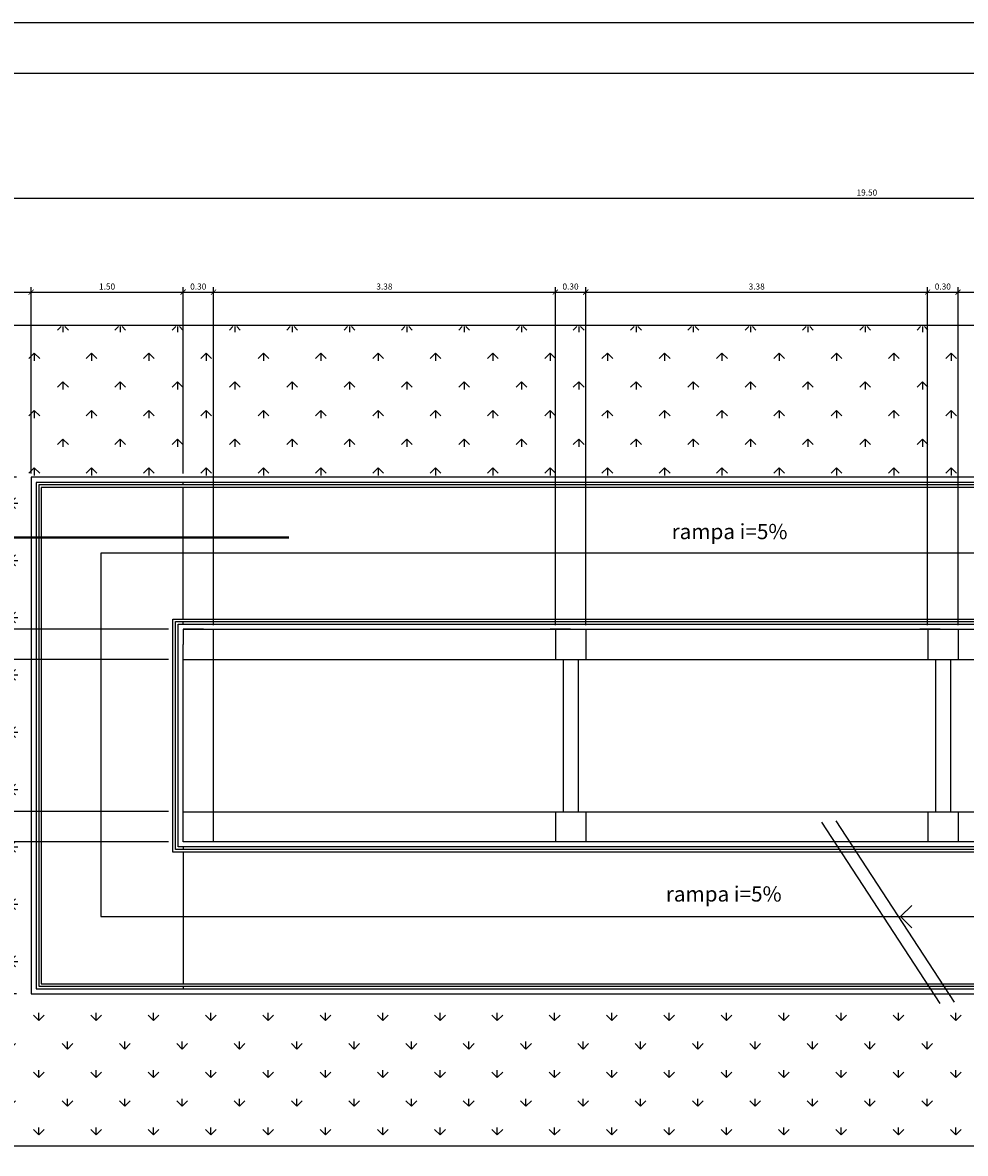
# Model space of a CAD drawing. Extents: x -118 to 117, y 2 to 146.
# Drawn here: x 12 to 31, y 124 to 146 of the extents above; entities that cross this region are included whole.
import ezdxf

# ---------------------------------------------------------------- set-up
doc = ezdxf.new("R2010")
doc.units = 0
doc.header["$LTSCALE"] = 0.5
doc.header["$MEASUREMENT"] = 0
doc.linetypes.add('ACAD_ISO04W100', pattern=[30.5, 24, -3, 0.5, -3])
doc.layers.get('0').update_dxf_attribs({"linetype": 'CONTINUOUS'})
doc.layers.get('DEFPOINTS').update_dxf_attribs({"linetype": 'CONTINUOUS'})
for name, color, linetype in [('COBERTURA', 5, 'CONTINUOUS'), ('COTAS', 1, 'CONTINUOUS'), ('PARAPEITO', 6, 'CONTINUOUS'), ('PASSARELA', 5, 'CONTINUOUS')]:
    doc.layers.add(name, color=color, linetype=linetype)
doc.styles.add('ROMANS', font='romans')
doc.styles.get("Standard").update_dxf_attribs({"font": 'romans.shx'})
doc.dimstyles.get("Standard").update_dxf_attribs({"dimtxt": 0.12, "dimasz": 0.1, "dimexe": 0.1, "dimexo": 0.05, "dimgap": 0.05, "dimtad": 1, "dimlfac": 0.5, "dimzin": 0, "dimtxsty": 'ROMANS', "dimblk1": 'ARCHTICK', "dimblk2": 'ARCHTICK', "dimsah": 1, "dimcen": 0.09, "dimdle": 0.1, "dimclrd": 6, "dimclre": 6, "dimclrt": 1, "dimazin": 3, "dimtfac": 1, "dimtdec": 4, "dimtofl": 0, "dimtmove": 0, "dimatfit": 3, "dimtolj": 1, "dimtzin": 0})

# ---------------------------------------------------------------- blocks, each defined once
blk = doc.blocks.new('_ARCHTICK')
at = {"color": 0, "linetype": 'BYBLOCK', "const_width": 0.15}
blk.add_lwpolyline([(-0.5, -0.5), (0.5, 0.5)], dxfattribs=at)
blk = doc.blocks.new('*D1')
at = {"color": 6, "linetype": 'BYBLOCK', "ltscale": 0.05}
for p, q in [((9.099, 140.512), (12.299, 140.512)), ((9.199, 139.932), (9.199, 140.612)), ((12.199, 136.932), (12.199, 140.612))]:
    blk.add_line(p, q, dxfattribs=at)
at = {"layer": 'DEFPOINTS', "color": 0, "linetype": 'BYBLOCK', "ltscale": 0.05}
for p in [(12.199, 140.512), (9.199, 139.882), (12.199, 136.882)]:
    blk.add_point(p, dxfattribs=at)
at = {"color": 6, "linetype": 'BYBLOCK', "ltscale": 0.05, "xscale": 0.1, "yscale": 0.1, "zscale": 0.1, "rotation": 180}
blk.add_blockref('_ARCHTICK', (9.199, 140.512), dxfattribs=at)
at = {"color": 6, "linetype": 'BYBLOCK', "ltscale": 0.05, "xscale": 0.1, "yscale": 0.1, "zscale": 0.1}
blk.add_blockref('_ARCHTICK', (12.199, 140.512), dxfattribs=at)
at = {"color": 1, "linetype": 'BYBLOCK', "ltscale": 0.05, "insert": (10.699, 140.622), "char_height": 0.12, "attachment_point": 5, "style": 'ROMANS'}
blk.add_mtext('\\A1;1.50', dxfattribs=at)
blk = doc.blocks.new('*D2')
at = {"layer": 'COTAS', "color": 6, "linetype": 'CONTINUOUS', "ltscale": 0.05}
for p, q in [((12.099, 140.512), (15.299, 140.512)), ((15.199, 136.932), (15.199, 140.612))]:
    blk.add_line(p, q, dxfattribs=at)
at = {"layer": 'DEFPOINTS', "color": 0, "linetype": 'CONTINUOUS', "ltscale": 0.05}
for p in [(15.199, 140.512), (12.199, 136.882), (15.199, 136.882)]:
    blk.add_point(p, dxfattribs=at)
at = {"layer": 'COTAS', "color": 6, "linetype": 'CONTINUOUS', "ltscale": 0.05, "xscale": 0.1, "yscale": 0.1, "zscale": 0.1, "rotation": 180}
blk.add_blockref('_ARCHTICK', (12.199, 140.512), dxfattribs=at)
at = {"layer": 'COTAS', "color": 6, "linetype": 'CONTINUOUS', "ltscale": 0.05, "xscale": 0.1, "yscale": 0.1, "zscale": 0.1}
blk.add_blockref('_ARCHTICK', (15.199, 140.512), dxfattribs=at)
at = {"layer": 'COTAS', "color": 1, "linetype": 'CONTINUOUS', "ltscale": 0.05, "insert": (13.699, 140.622), "char_height": 0.12, "attachment_point": 5, "style": 'ROMANS'}
blk.add_mtext('\\A1;1.50', dxfattribs=at)
blk = doc.blocks.new('*D3')
at = {"layer": 'COTAS', "color": 6, "linetype": 'CONTINUOUS', "ltscale": 0.05}
for p, q in [((15.099, 140.512), (15.899, 140.512)), ((15.799, 133.932), (15.799, 140.612))]:
    blk.add_line(p, q, dxfattribs=at)
at = {"layer": 'DEFPOINTS', "color": 0, "linetype": 'CONTINUOUS', "ltscale": 0.05}
for p in [(15.799, 140.512), (15.199, 136.882), (15.799, 133.882)]:
    blk.add_point(p, dxfattribs=at)
at = {"layer": 'COTAS', "color": 6, "linetype": 'CONTINUOUS', "ltscale": 0.05, "xscale": 0.1, "yscale": 0.1, "zscale": 0.1, "rotation": 180}
blk.add_blockref('_ARCHTICK', (15.199, 140.512), dxfattribs=at)
at = {"layer": 'COTAS', "color": 6, "linetype": 'CONTINUOUS', "ltscale": 0.05, "xscale": 0.1, "yscale": 0.1, "zscale": 0.1}
blk.add_blockref('_ARCHTICK', (15.799, 140.512), dxfattribs=at)
at = {"layer": 'COTAS', "color": 1, "linetype": 'CONTINUOUS', "ltscale": 0.05, "insert": (15.499, 140.622), "char_height": 0.12, "attachment_point": 5, "style": 'ROMANS'}
blk.add_mtext('\\A1;0.30', dxfattribs=at)
blk = doc.blocks.new('*D4')
at = {"layer": 'COTAS', "color": 6, "linetype": 'CONTINUOUS', "ltscale": 0.05}
for p, q in [((15.699, 140.512), (22.649, 140.512)), ((22.549, 133.932), (22.549, 140.612))]:
    blk.add_line(p, q, dxfattribs=at)
at = {"layer": 'DEFPOINTS', "color": 0, "linetype": 'CONTINUOUS', "ltscale": 0.05}
for p in [(22.549, 140.512), (15.799, 133.882), (22.549, 133.882)]:
    blk.add_point(p, dxfattribs=at)
at = {"layer": 'COTAS', "color": 6, "linetype": 'CONTINUOUS', "ltscale": 0.05, "xscale": 0.1, "yscale": 0.1, "zscale": 0.1, "rotation": 180}
blk.add_blockref('_ARCHTICK', (15.799, 140.512), dxfattribs=at)
at = {"layer": 'COTAS', "color": 6, "linetype": 'CONTINUOUS', "ltscale": 0.05, "xscale": 0.1, "yscale": 0.1, "zscale": 0.1}
blk.add_blockref('_ARCHTICK', (22.549, 140.512), dxfattribs=at)
at = {"layer": 'COTAS', "color": 1, "linetype": 'CONTINUOUS', "ltscale": 0.05, "insert": (19.174, 140.622), "char_height": 0.12, "attachment_point": 5, "style": 'ROMANS'}
blk.add_mtext('\\A1;3.38', dxfattribs=at)
blk = doc.blocks.new('*D5')
at = {"layer": 'COTAS', "color": 6, "linetype": 'CONTINUOUS', "ltscale": 0.05}
for p, q in [((22.449, 140.512), (23.249, 140.512)), ((23.149, 133.932), (23.149, 140.612))]:
    blk.add_line(p, q, dxfattribs=at)
at = {"layer": 'DEFPOINTS', "color": 0, "linetype": 'CONTINUOUS', "ltscale": 0.05}
for p in [(23.149, 140.512), (22.549, 133.882), (23.149, 133.882)]:
    blk.add_point(p, dxfattribs=at)
at = {"layer": 'COTAS', "color": 6, "linetype": 'CONTINUOUS', "ltscale": 0.05, "xscale": 0.1, "yscale": 0.1, "zscale": 0.1, "rotation": 180}
blk.add_blockref('_ARCHTICK', (22.549, 140.512), dxfattribs=at)
at = {"layer": 'COTAS', "color": 6, "linetype": 'CONTINUOUS', "ltscale": 0.05, "xscale": 0.1, "yscale": 0.1, "zscale": 0.1}
blk.add_blockref('_ARCHTICK', (23.149, 140.512), dxfattribs=at)
at = {"layer": 'COTAS', "color": 1, "linetype": 'CONTINUOUS', "ltscale": 0.05, "insert": (22.849, 140.622), "char_height": 0.12, "attachment_point": 5, "style": 'ROMANS'}
blk.add_mtext('\\A1;0.30', dxfattribs=at)
blk = doc.blocks.new('*D6')
at = {"layer": 'COTAS', "color": 6, "linetype": 'CONTINUOUS', "ltscale": 0.05}
for p, q in [((23.049, 140.512), (29.999, 140.512)), ((29.899, 133.932), (29.899, 140.612))]:
    blk.add_line(p, q, dxfattribs=at)
at = {"layer": 'DEFPOINTS', "color": 0, "linetype": 'CONTINUOUS', "ltscale": 0.05}
for p in [(29.899, 140.512), (23.149, 133.882), (29.899, 133.882)]:
    blk.add_point(p, dxfattribs=at)
at = {"layer": 'COTAS', "color": 6, "linetype": 'CONTINUOUS', "ltscale": 0.05, "xscale": 0.1, "yscale": 0.1, "zscale": 0.1, "rotation": 180}
blk.add_blockref('_ARCHTICK', (23.149, 140.512), dxfattribs=at)
at = {"layer": 'COTAS', "color": 6, "linetype": 'CONTINUOUS', "ltscale": 0.05, "xscale": 0.1, "yscale": 0.1, "zscale": 0.1}
blk.add_blockref('_ARCHTICK', (29.899, 140.512), dxfattribs=at)
at = {"layer": 'COTAS', "color": 1, "linetype": 'CONTINUOUS', "ltscale": 0.05, "insert": (26.524, 140.622), "char_height": 0.12, "attachment_point": 5, "style": 'ROMANS'}
blk.add_mtext('\\A1;3.38', dxfattribs=at)
blk = doc.blocks.new('*D7')
at = {"layer": 'COTAS', "color": 6, "linetype": 'CONTINUOUS', "ltscale": 0.05}
for p, q in [((29.799, 140.512), (30.599, 140.512)), ((30.499, 133.932), (30.499, 140.612))]:
    blk.add_line(p, q, dxfattribs=at)
at = {"layer": 'DEFPOINTS', "color": 0, "linetype": 'CONTINUOUS', "ltscale": 0.05}
for p in [(30.499, 140.512), (29.899, 133.882), (30.499, 133.882)]:
    blk.add_point(p, dxfattribs=at)
at = {"layer": 'COTAS', "color": 6, "linetype": 'CONTINUOUS', "ltscale": 0.05, "xscale": 0.1, "yscale": 0.1, "zscale": 0.1, "rotation": 180}
blk.add_blockref('_ARCHTICK', (29.899, 140.512), dxfattribs=at)
at = {"layer": 'COTAS', "color": 6, "linetype": 'CONTINUOUS', "ltscale": 0.05, "xscale": 0.1, "yscale": 0.1, "zscale": 0.1}
blk.add_blockref('_ARCHTICK', (30.499, 140.512), dxfattribs=at)
at = {"layer": 'COTAS', "color": 1, "linetype": 'CONTINUOUS', "ltscale": 0.05, "insert": (30.199, 140.622), "char_height": 0.12, "attachment_point": 5, "style": 'ROMANS'}
blk.add_mtext('\\A1;0.30', dxfattribs=at)
blk = doc.blocks.new('*D8')
at = {"layer": 'COTAS', "color": 6, "linetype": 'CONTINUOUS', "ltscale": 0.05}
for p, q in [((30.399, 140.512), (37.349, 140.512)), ((37.249, 133.932), (37.249, 140.612))]:
    blk.add_line(p, q, dxfattribs=at)
at = {"layer": 'DEFPOINTS', "color": 0, "linetype": 'CONTINUOUS', "ltscale": 0.05}
for p in [(37.249, 140.512), (30.499, 133.882), (37.249, 133.882)]:
    blk.add_point(p, dxfattribs=at)
at = {"layer": 'COTAS', "color": 6, "linetype": 'CONTINUOUS', "ltscale": 0.05, "xscale": 0.1, "yscale": 0.1, "zscale": 0.1, "rotation": 180}
blk.add_blockref('_ARCHTICK', (30.499, 140.512), dxfattribs=at)
at = {"layer": 'COTAS', "color": 6, "linetype": 'CONTINUOUS', "ltscale": 0.05, "xscale": 0.1, "yscale": 0.1, "zscale": 0.1}
blk.add_blockref('_ARCHTICK', (37.249, 140.512), dxfattribs=at)
at = {"layer": 'COTAS', "color": 1, "linetype": 'CONTINUOUS', "ltscale": 0.05, "insert": (33.874, 140.622), "char_height": 0.12, "attachment_point": 5, "style": 'ROMANS'}
blk.add_mtext('\\A1;3.38', dxfattribs=at)
blk = doc.blocks.new('*D13')
at = {"color": 6, "linetype": 'BYBLOCK', "ltscale": 0.05}
for p, q in [((9.099, 142.368), (48.299, 142.368)), ((9.199, 133.871), (9.199, 142.468)), ((48.199, 139.994), (48.199, 142.468))]:
    blk.add_line(p, q, dxfattribs=at)
at = {"layer": 'DEFPOINTS', "color": 0, "linetype": 'BYBLOCK', "ltscale": 0.05}
for p in [(48.199, 142.368), (48.199, 139.944), (9.199, 133.821)]:
    blk.add_point(p, dxfattribs=at)
at = {"color": 6, "linetype": 'BYBLOCK', "ltscale": 0.05, "xscale": 0.1, "yscale": 0.1, "zscale": 0.1, "rotation": 180}
blk.add_blockref('_ARCHTICK', (9.199, 142.368), dxfattribs=at)
at = {"color": 6, "linetype": 'BYBLOCK', "ltscale": 0.05, "xscale": 0.1, "yscale": 0.1, "zscale": 0.1}
blk.add_blockref('_ARCHTICK', (48.199, 142.368), dxfattribs=at)
at = {"color": 1, "linetype": 'BYBLOCK', "ltscale": 0.05, "insert": (28.699, 142.478), "char_height": 0.12, "attachment_point": 5, "style": 'ROMANS'}
blk.add_mtext('\\A1;19.50', dxfattribs=at)
blk = doc.blocks.new('*D14')
at = {"color": 6, "linetype": 'BYBLOCK', "ltscale": 0.05}
for p, q in [((7.934, 126.555), (7.934, 129.755)), ((14.913, 129.655), (7.834, 129.655)), ((11.913, 126.655), (7.834, 126.655))]:
    blk.add_line(p, q, dxfattribs=at)
at = {"layer": 'DEFPOINTS', "color": 0, "linetype": 'BYBLOCK', "ltscale": 0.05}
for p in [(7.934, 129.655), (14.963, 129.655), (11.963, 126.655)]:
    blk.add_point(p, dxfattribs=at)
at = {"color": 6, "linetype": 'BYBLOCK', "ltscale": 0.05, "xscale": 0.1, "yscale": 0.1, "zscale": 0.1}
for p, rotation in [((7.934, 129.655), 90), ((7.934, 126.655), 270)]:
    blk.add_blockref('_ARCHTICK', p, dxfattribs=dict(at, rotation=rotation))
at = {"color": 1, "linetype": 'BYBLOCK', "ltscale": 0.05, "insert": (7.824, 128.155), "char_height": 0.12, "attachment_point": 5, "rotation": 90, "style": 'ROMANS'}
blk.add_mtext('\\A1;1.50', dxfattribs=at)
blk = doc.blocks.new('*D15')
at = {"layer": 'COTAS', "color": 6, "linetype": 'CONTINUOUS', "ltscale": 0.05}
for p, q in [((14.913, 130.255), (7.834, 130.255)), ((7.934, 129.555), (7.934, 130.355))]:
    blk.add_line(p, q, dxfattribs=at)
at = {"layer": 'DEFPOINTS', "color": 0, "linetype": 'CONTINUOUS', "ltscale": 0.05}
for p in [(7.934, 130.255), (14.963, 130.255), (14.963, 129.655)]:
    blk.add_point(p, dxfattribs=at)
at = {"layer": 'COTAS', "color": 6, "linetype": 'CONTINUOUS', "ltscale": 0.05, "xscale": 0.1, "yscale": 0.1, "zscale": 0.1}
for p, rotation in [((7.934, 130.255), 90), ((7.934, 129.655), 270)]:
    blk.add_blockref('_ARCHTICK', p, dxfattribs=dict(at, rotation=rotation))
at = {"layer": 'COTAS', "color": 1, "linetype": 'CONTINUOUS', "ltscale": 0.05, "insert": (7.824, 129.955), "char_height": 0.12, "attachment_point": 5, "rotation": 90, "style": 'ROMANS'}
blk.add_mtext('\\A1;0.30', dxfattribs=at)
blk = doc.blocks.new('*D16')
at = {"layer": 'COTAS', "color": 6, "linetype": 'CONTINUOUS', "ltscale": 0.05}
for p, q in [((7.934, 130.155), (7.934, 133.355)), ((14.913, 133.255), (7.834, 133.255))]:
    blk.add_line(p, q, dxfattribs=at)
at = {"layer": 'DEFPOINTS', "color": 0, "linetype": 'CONTINUOUS', "ltscale": 0.05}
for p in [(7.934, 133.255), (14.963, 133.255), (14.963, 130.255)]:
    blk.add_point(p, dxfattribs=at)
at = {"layer": 'COTAS', "color": 6, "linetype": 'CONTINUOUS', "ltscale": 0.05, "xscale": 0.1, "yscale": 0.1, "zscale": 0.1}
for p, rotation in [((7.934, 133.255), 90), ((7.934, 130.255), 270)]:
    blk.add_blockref('_ARCHTICK', p, dxfattribs=dict(at, rotation=rotation))
at = {"layer": 'COTAS', "color": 1, "linetype": 'CONTINUOUS', "ltscale": 0.05, "insert": (7.824, 131.755), "char_height": 0.12, "attachment_point": 5, "rotation": 90, "style": 'ROMANS'}
blk.add_mtext('\\A1;1.50', dxfattribs=at)
blk = doc.blocks.new('*D17')
at = {"layer": 'COTAS', "color": 6, "linetype": 'CONTINUOUS', "ltscale": 0.05}
for p, q in [((14.913, 133.855), (7.834, 133.855)), ((7.934, 133.155), (7.934, 133.955))]:
    blk.add_line(p, q, dxfattribs=at)
at = {"layer": 'DEFPOINTS', "color": 0, "linetype": 'CONTINUOUS', "ltscale": 0.05}
for p in [(7.934, 133.855), (14.963, 133.855), (14.963, 133.255)]:
    blk.add_point(p, dxfattribs=at)
at = {"layer": 'COTAS', "color": 6, "linetype": 'CONTINUOUS', "ltscale": 0.05, "xscale": 0.1, "yscale": 0.1, "zscale": 0.1}
for p, rotation in [((7.934, 133.855), 90), ((7.934, 133.255), 270)]:
    blk.add_blockref('_ARCHTICK', p, dxfattribs=dict(at, rotation=rotation))
at = {"layer": 'COTAS', "color": 1, "linetype": 'CONTINUOUS', "ltscale": 0.05, "insert": (7.824, 133.555), "char_height": 0.12, "attachment_point": 5, "rotation": 90, "style": 'ROMANS'}
blk.add_mtext('\\A1;0.30', dxfattribs=at)
blk = doc.blocks.new('*D18')
at = {"layer": 'COTAS', "color": 6, "linetype": 'CONTINUOUS', "ltscale": 0.05}
for p, q in [((7.934, 133.755), (7.934, 136.955)), ((11.913, 136.855), (7.834, 136.855))]:
    blk.add_line(p, q, dxfattribs=at)
at = {"layer": 'DEFPOINTS', "color": 0, "linetype": 'CONTINUOUS', "ltscale": 0.05}
for p in [(7.934, 136.855), (11.963, 136.855), (14.963, 133.855)]:
    blk.add_point(p, dxfattribs=at)
at = {"layer": 'COTAS', "color": 6, "linetype": 'CONTINUOUS', "ltscale": 0.05, "xscale": 0.1, "yscale": 0.1, "zscale": 0.1}
for p, rotation in [((7.934, 136.855), 90), ((7.934, 133.855), 270)]:
    blk.add_blockref('_ARCHTICK', p, dxfattribs=dict(at, rotation=rotation))
at = {"layer": 'COTAS', "color": 1, "linetype": 'CONTINUOUS', "ltscale": 0.05, "insert": (7.824, 135.355), "char_height": 0.12, "attachment_point": 5, "rotation": 90, "style": 'ROMANS'}
blk.add_mtext('\\A1;1.50', dxfattribs=at)

msp = doc.modelspace()

# ---------------------------------------------------------------- hatches: boundary and pattern name
h = msp.add_hatch()
h.set_pattern_fill('GRASS', color=1, scale=0.8, angle=180, style=0)
h.set_pattern_definition([(270, (46.2025, 159.6677), (0.5656854, -0.5656854), [0.15, -0.981371]), (225, (46.2025, 159.6677), (0.565685, -0.565685), [0.15, -0.65]), (315, (46.2025, 159.6677), (0.565685, 0.565685), [0.15, -0.65])])
h.paths.add_polyline_path([(9.161, 139.832), (9.161, 136.832), (12.161, 136.832), (15.161, 136.832), (45.161, 136.832), (45.161, 139.832)])
h = msp.add_hatch()
h.set_pattern_fill('GRASS', color=1, scale=0.8, angle=-90, style=0)
h.set_pattern_definition([(360, (46.2929, 159.5387), (0.5656854, 0.5656854), [0.15, -0.981371]), (315, (46.2929, 159.5387), (0.565685, 0.565685), [0.15, -0.65]), (45, (46.2929, 159.5387), (-0.565685, 0.565685), [0.15, -0.65])])
h.paths.add_polyline_path([(12.251, 127.103), (12.251, 136.703), (9.251, 136.703), (9.251, 127.103)])
h = msp.add_hatch()
h.set_pattern_fill('GRASS', color=1, scale=0.8, style=0)
h.set_pattern_definition([(90, (46.2929, 158.9387), (-0.5656854, 0.5656854), [0.15, -0.981371]), (45, (46.2929, 158.9387), (-0.565685, 0.565685), [0.15, -0.65]), (135, (46.2929, 158.9387), (-0.565685, -0.565685), [0.15, -0.65])])
h.paths.add_polyline_path([(15.251, 126.503), (12.251, 126.503), (9.251, 126.503), (9.251, 123.503), (48.251, 123.503), (48.251, 126.503), (45.251, 126.503)])

# ---------------------------------------------------------------- linework, layer by layer
at = {"color": 6, "linetype": 'CONTINUOUS'}
msp.add_line((1.326, 145.834), (117.341, 145.834), dxfattribs=at)
at = {"color": 7, "linetype": 'CONTINUOUS'}
msp.add_line((3.826, 144.834), (116.341, 144.834), dxfattribs=at)
at = {"color": 1}
for p, q in [((48.199, 139.854), (9.199, 139.854)), ((9.199, 123.654), (45.199, 123.654))]:
    msp.add_line(p, q, dxfattribs=at)
at = {"color": 5}
for p, q in [((12.199, 136.854), (12.199, 126.654)), ((15.199, 136.854), (12.199, 136.854)), ((15.199, 136.754), (12.299, 136.754)), ((12.299, 136.754), (12.299, 126.754)), ((45.199, 136.854), (15.199, 136.854)), ((45.199, 136.754), (15.199, 136.754)), ((15.099, 133.954), (45.299, 133.954)), ((15.199, 133.854), (45.199, 133.854)), ((15.599, 133.854), (15.199, 133.854)), ((15.199, 133.854), (15.199, 133.554)), ((15.8, 129.654), (15.8, 133.854)), ((22.845, 133.854), (22.445, 133.854)), ((30.145, 133.854), (29.745, 133.854)), ((15.199, 133.256), (45.299, 133.256)), ((45.299, 130.241), (15.199, 130.241)), ((45.299, 129.554), (15.099, 129.554)), ((45.199, 129.654), (15.199, 129.654)), ((29.365, 128.179), (29.586, 128.401)), ((29.365, 128.179), (29.586, 127.958)), ((12.199, 126.654), (48.199, 126.654)), ((12.299, 126.754), (48.099, 126.754))]:
    msp.add_line(p, q, dxfattribs=at)
at = {"color": 6, "linetype": 'CONTINUOUS', "ltscale": 0.05}
for p, q in [((15.199, 136.704), (15.199, 136.754)), ((15.199, 134.054), (15.199, 136.654)), ((15.199, 133.954), (15.199, 134.004))]:
    msp.add_line(p, q, dxfattribs=at)
at = {"color": 5, "linetype": 'CONTINUOUS', "ltscale": 0.05}
for p, q in [((15.099, 129.554), (15.099, 133.954)), ((15.199, 129.654), (15.199, 133.554))]:
    msp.add_line(p, q, dxfattribs=at)
at = {"color": 6}
for p, q in [((15.199, 129.554), (15.199, 129.504)), ((15.199, 129.454), (15.199, 126.854)), ((12.399, 126.854), (47.999, 126.854)), ((12.349, 126.804), (48.049, 126.804)), ((15.199, 126.804), (15.199, 126.754))]:
    msp.add_line(p, q, dxfattribs=at)
at = {"color": 3, "linetype": 'ACAD_ISO04W100', "const_width": 0.05}
msp.add_lwpolyline([(17.292, 135.666), (5.051, 135.666)], dxfattribs=at)
at = {"layer": 'COBERTURA', "color": 1, "linetype": 'CONTINUOUS', "ltscale": 0.05}
for p, q in [((45.199, 135.354), (13.572, 135.354)), ((13.572, 135.354), (13.572, 128.179)), ((27.802, 130.042), (30.139, 126.462)), ((28.084, 130.067), (30.42, 126.486)), ((13.572, 128.179), (45.19, 128.179))]:
    msp.add_line(p, q, dxfattribs=at)
at = {"layer": 'PARAPEITO'}
for p, q in [((15.199, 136.704), (12.349, 136.704)), ((12.349, 136.704), (12.349, 126.804)), ((45.199, 136.704), (15.199, 136.704)), ((12.399, 136.654), (12.399, 126.854)), ((15.199, 136.654), (12.399, 136.654)), ((45.199, 136.654), (15.199, 136.654)), ((14.999, 134.054), (45.399, 134.054)), ((15.049, 134.004), (45.349, 134.004)), ((45.399, 129.454), (14.999, 129.454)), ((45.349, 129.504), (15.049, 129.504))]:
    msp.add_line(p, q, dxfattribs=at)
at = {"layer": 'PARAPEITO', "linetype": 'CONTINUOUS', "ltscale": 0.05}
for p, q in [((14.999, 129.454), (14.999, 134.054)), ((15.049, 129.504), (15.049, 134.004))]:
    msp.add_line(p, q, dxfattribs=at)
at = {"layer": 'PASSARELA', "linetype": 'CONTINUOUS', "ltscale": 0.01}
for p, q in [((22.55, 133.853), (22.55, 133.253)), ((23.15, 133.853), (23.15, 133.253)), ((29.902, 133.853), (29.902, 133.253)), ((30.502, 133.853), (30.502, 133.253)), ((22.7, 133.253), (22.7, 130.241)), ((23, 133.253), (23, 130.241)), ((30.052, 133.253), (30.052, 130.241)), ((30.352, 133.253), (30.352, 130.241)), ((22.55, 130.241), (22.55, 129.661)), ((23.15, 130.241), (23.15, 129.661)), ((29.902, 130.241), (29.902, 129.661)), ((30.502, 130.241), (30.502, 129.661))]:
    msp.add_line(p, q, dxfattribs=at)

# ---------------------------------------------------------------- texts
at = {"color": 1}
for p in [(24.844, 135.633), (24.729, 128.476)]:
    msp.add_text('rampa i=5%', height=0.3, dxfattribs=at).set_placement(p)

# ---------------------------------------------------------------- dimensions: what is measured, and where the dimension line sits
at = {"layer": 'COTAS', "linetype": 'CONTINUOUS'}
for base, p1, p2, picture, middle in [((48.199, 142.368), (9.199, 133.821), (48.199, 139.944), '*D13', (28.699, 142.478)), ((12.199, 140.512), (9.199, 139.882), (12.199, 136.882), '*D1', (10.699, 140.622))]:
    dim = msp.add_linear_dim(base=base, p1=p1, p2=p2, dimstyle='STANDARD', dxfattribs=at)
    dim.commit()
    dim.dimension.update_dxf_attribs({"geometry": picture, "text_midpoint": middle})
for base, p1, p2, picture, middle in [((15.199, 140.512), (12.199, 136.882), (15.199, 136.882), '*D2', (13.699, 140.622)), ((15.799, 140.512), (15.199, 136.882), (15.799, 133.882), '*D3', (15.499, 140.622)), ((22.549237483, 140.511571165), (15.799237483, 133.881599539), (22.549237483, 133.881599539), '*D4', (19.174237483, 140.621571165)), ((23.149, 140.512), (22.549, 133.882), (23.149, 133.882), '*D5', (22.849, 140.622)), ((29.899237483, 140.511571165), (23.149237483, 133.881599539), (29.899237483, 133.881599539), '*D6', (26.524237483, 140.621571165)), ((30.499, 140.512), (29.899, 133.882), (30.499, 133.882), '*D7', (30.199, 140.622)), ((37.249237483, 140.511571165), (30.499237483, 133.881599539), (37.249237483, 133.881599539), '*D8', (33.874237483, 140.621571165))]:
    dim = msp.add_linear_dim(base=base, p1=p1, p2=p2, dimstyle='STANDARD', override={"dimse1": 1, "dimtmove": 1, "dimatfit": 3}, dxfattribs=at)
    dim.commit()
    dim.dimension.update_dxf_attribs({"geometry": picture, "text_midpoint": middle})
for base, p1, p2, picture, middle in [((7.934, 136.855), (14.963, 133.855), (11.963, 136.855), '*D18', (7.824, 135.355)), ((7.934, 133.855), (14.963, 133.255), (14.963, 133.855), '*D17', (7.824, 133.555)), ((7.934, 133.255), (14.963, 130.255), (14.963, 133.255), '*D16', (7.824, 131.755)), ((7.934, 130.255), (14.963, 129.655), (14.963, 130.255), '*D15', (7.824, 129.955))]:
    dim = msp.add_linear_dim(base=base, p1=p1, p2=p2, angle=90, dimstyle='STANDARD', override={"dimse1": 1, "dimtmove": 1, "dimatfit": 3}, dxfattribs=at)
    dim.commit()
    dim.dimension.update_dxf_attribs({"geometry": picture, "text_midpoint": middle})
dim = msp.add_linear_dim(base=(7.934, 129.655), p1=(11.963, 126.655), p2=(14.963, 129.655), angle=90, dimstyle='STANDARD', dxfattribs=at)
dim.commit()
dim.dimension.update_dxf_attribs({"geometry": '*D14', "text_midpoint": (7.824, 128.155)})

doc.saveas('drawing.dxf')
